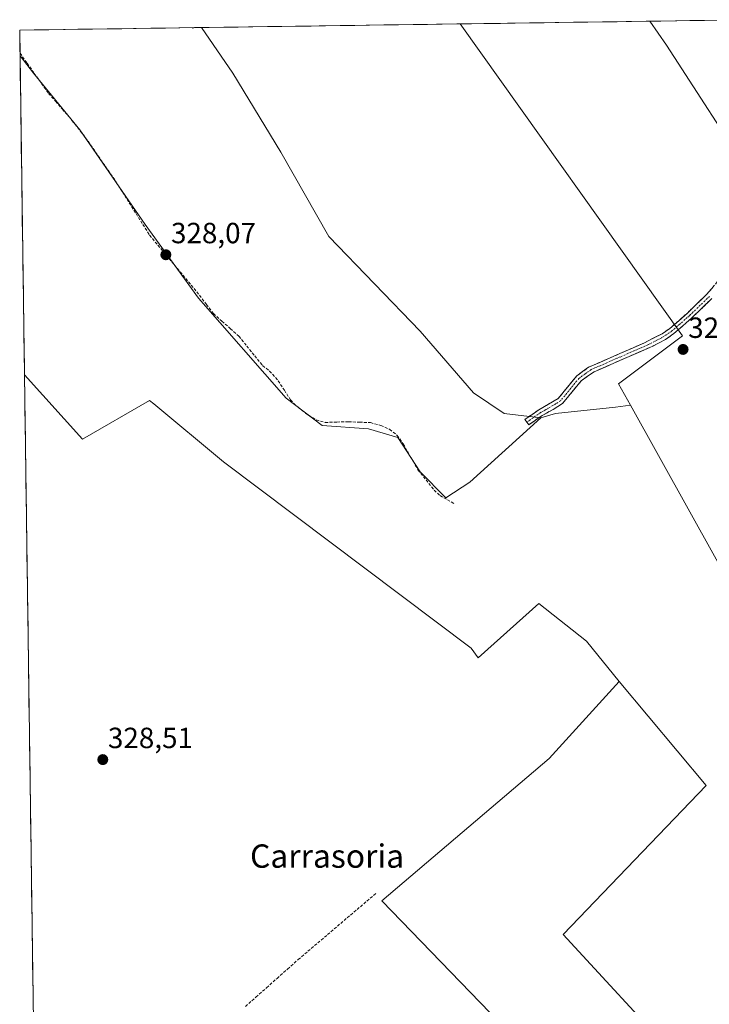
# Model space of a CAD drawing. Units: metres. Extents: x 598120 to 601599, y 4664346 to 4666708.
# Drawn here: x 598120 to 598357, y 4666325 to 4666663 of the extents above; entities that cross this region are included whole.
import ezdxf
from ezdxf.enums import TextEntityAlignment as Align

# ---------------------------------------------------------------- set-up
doc = ezdxf.new("R2010")
doc.units = ezdxf.units.M
doc.header["$MEASUREMENT"] = 0
doc.linetypes.add('TRAZO_Y_PUNTO', pattern=[1, 0.5, -0.25, 0, -0.25])
doc.linetypes.add('TRAZOSX2', pattern=[1.5, 1, -0.5])
for name, color, linetype, lineweight in [('Camino', 19, 'TRAZOSX2', 0), ('Camino Cxs', 19, 'Continuous', 0), ('Camino eje', 19, 'TRAZO_Y_PUNTO', 0), ('Carátula', 7, 'Continuous', 5), ('Corriente artificial lineal', 5, 'TRAZOSX2', 13), ('Cultivos herbáceos CxS', 92, 'Continuous', 0), ('Cultivos leñosos CxS', 92, 'Continuous', 0), ('Municipio CxS', 142, 'Continuous', 0), ('Punto de cota en terreno', 7, 'Continuous', 0), ('Rótulo de punto de cota en terreno', 19, 'Continuous', 0), ('Texto cartográfico', 19, 'Continuous', 0)]:
    doc.layers.add(name, color=color, linetype=linetype, lineweight=lineweight)
doc.styles.add('Arial', font='arial.ttf', dxfattribs={"height": 0.2})

# ---------------------------------------------------------------- blocks, each defined once
blk = doc.blocks.new('*U150')
at = {"layer": 'Cultivos herbáceos CxS', "color": 92, "linetype": 'Continuous', "lineweight": 0}
for points in [[(598345.73, 4666306.88, 326.98), (598306.76, 4666349.21, 326.26), (598355.81, 4666400.28, 326.15), (598326.01, 4666435.93, 326.74), (598314.83, 4666449.69, 327.39), (598298.48, 4666462.6, 327.88), (598277.58, 4666444.05, 327.82), (598275.24, 4666447.37, 327.66), (598190.38, 4666511.27, 327.86), (598166.41, 4666531.12, 328.14), (598165, 4666532.28, 328.23), (598142.03, 4666518.97, 329.16), (598122.1, 4666541.07, 329.09), (598120.58, 4666650.44, 329.04), (598125.15, 4666644.44, 329.05), (598141.06, 4666625, 328.73), (598163.45, 4666592.59, 328.41), (598181.72, 4666567.26, 328.06), (598211.76, 4666533.08, 327.6), (598224.14, 4666523.66, 327.59), (598240.04, 4666522.48, 327.55), (598250.06, 4666519.53, 327.47), (598257.72, 4666507.75, 327.25), (598266.56, 4666498.91, 326.87), (598274.81, 4666504.21, 326.71), (598299.09, 4666526.33, 326.8), (598304.11, 4666527.79, 326.42), (598324.75, 4666529.97, 326.23), (598329.87, 4666530.61, 326.15), (598379.04, 4666442.35, 325.64)], [(598372.21, 4666607.62, 325.91), (598342.16, 4666654.06, 326.41), (598336.5, 4666662.25, 326.48), (598373.55, 4666662.77, 324.96)]]:
    blk.add_polyline3d(points, dxfattribs=at)
blk = doc.blocks.new('5PATER')
at = {"layer": 'Carátula', "linetype": 'Continuous', "lineweight": 5}
h = blk.add_hatch(color=250, dxfattribs=at)
edge = h.paths.add_edge_path()
edge.add_ellipse((0, 0.01), major_axis=(-1.33, -1.34), ratio=0.999422, start_angle=0, end_angle=360)

msp = doc.modelspace()

# ---------------------------------------------------------------- linework, layer by layer
at = {"layer": 'Camino', "color": 19, "linetype": 'TRAZOSX2', "lineweight": 0}
for points in [[(598294.32, 4666524.81), (598293.67, 4666525.73), (598298.43, 4666529.04), (598305.08, 4666532.96), (598311.42, 4666540.66), (598315.46, 4666543.62), (598334.61, 4666551.98), (598340.7, 4666555.13), (598343.37, 4666556.97), (598349.4, 4666562.23), (598356.08, 4666568.7), (598362.61, 4666576.45)], [(598357.73, 4666567.16), (598350.92, 4666560.57), (598344.75, 4666555.19), (598341.87, 4666553.2), (598337.46, 4666550.85), (598317.36, 4666542.07), (598312.96, 4666538.99), (598306.59, 4666531.25), (598303.3, 4666529.15), (598299.62, 4666527.13), (598294.96, 4666523.88), (598294.32, 4666524.81)]]:
    msp.add_lwpolyline(points, dxfattribs=at)
at = {"layer": 'Camino Cxs', "color": 19, "linetype": 'Continuous', "lineweight": 0}
msp.add_polyline3d([(598357.73, 4666567.16, 326.52), (598354.33, 4666563.87, 326.64), (598350.92, 4666560.57, 326.62), (598347.84, 4666557.88, 326.68), (598344.75, 4666555.19, 326.65), (598341.87, 4666553.2, 326.71), (598337.46, 4666550.85, 326.67), (598333.44, 4666549.09, 326.74), (598329.42, 4666547.34, 326.7), (598325.4, 4666545.58, 326.74), (598321.38, 4666543.83, 326.68), (598317.36, 4666542.07, 326.67), (598315.16, 4666540.53, 326.61), (598312.96, 4666538.99, 326.62), (598310.84, 4666536.41, 326.59), (598308.71, 4666533.83, 326.43), (598306.59, 4666531.25, 326.41), (598303.3, 4666529.15, 326.76), (598299.62, 4666527.13, 327.14), (598297.29, 4666525.51, 327.38), (598294.96, 4666523.88, 327.51), (598293.67, 4666525.73, 327.58), (598296.05, 4666527.38, 327.63), (598298.43, 4666529.04, 327.36), (598301.76, 4666531, 326.75), (598305.08, 4666532.96, 326.47), (598308.25, 4666536.81, 326.82), (598311.42, 4666540.66, 326.86), (598313.44, 4666542.14, 326.86), (598315.46, 4666543.62, 326.9), (598319.29, 4666545.29, 326.77), (598323.12, 4666546.96, 326.75), (598326.95, 4666548.64, 326.79), (598330.78, 4666550.31, 326.75), (598334.61, 4666551.98, 326.73), (598337.66, 4666553.56, 326.76), (598340.7, 4666555.13, 326.72), (598343.37, 4666556.97, 326.69), (598346.39, 4666559.6, 326.81), (598349.4, 4666562.23, 326.74), (598352.74, 4666565.47, 326.72), (598356.08, 4666568.7, 326.73), (598358.26, 4666571.28, 326.63)], dxfattribs=at)
at = {"layer": 'Camino eje', "color": 19, "linetype": 'TRAZO_Y_PUNTO', "lineweight": 0}
msp.add_lwpolyline([(598356.91, 4666567.93), (598350.16, 4666561.4), (598344.06, 4666556.08), (598341.29, 4666554.17), (598339.08, 4666552.99), (598336.04, 4666551.42), (598316.41, 4666542.85), (598314.21, 4666541.31), (598312.19, 4666539.83), (598305.84, 4666532.11), (598304.19, 4666531.06), (598300.87, 4666529.1), (598299.03, 4666528.09), (598294.32, 4666524.81)], dxfattribs=at)
at = {"layer": 'Corriente artificial lineal', "color": 5, "linetype": 'TRAZOSX2', "lineweight": 13}
for points in [[(598179.71, 4666660.03, 328.29), (598179.8, 4666659.91, 328.28), (598179.94, 4666660.03, 328.26)], [(598120.57, 4666651.26, 329.07), (598123.02, 4666647.82, 329), (598125.47, 4666644.38, 328.93), (598127.92, 4666640.93, 329.07), (598130.37, 4666637.49, 329.02), (598132.73, 4666634.8, 329.05), (598135.1, 4666632.11, 329.04), (598137.46, 4666629.42, 329.02), (598140.27, 4666625.88, 328.87), (598143.07, 4666622.33, 328.72), (598145.64, 4666618.6, 328.53), (598148.21, 4666614.87, 328.68), (598150.78, 4666611.14, 328.56), (598153.35, 4666607.41, 328.54), (598155.68, 4666603.7, 328.4), (598158.01, 4666599.99, 328.59), (598160.35, 4666596.29, 328.55), (598162.68, 4666592.58, 328.54), (598165.01, 4666588.87, 328.43), (598167.86, 4666585.45, 328.53), (598170.71, 4666582.02, 328.34), (598173.56, 4666578.6, 327.98), (598176.41, 4666575.17, 327.97), (598179.26, 4666571.75, 328.04), (598182.11, 4666568.32, 328), (598184.5, 4666565.18, 328.05), (598186.88, 4666562.03, 327.93), (598189.78, 4666559.44, 327.91), (598192.69, 4666556.85, 327.72), (598195.59, 4666554.26, 327.73), (598198.31, 4666550.91, 327.67), (598201.02, 4666547.56, 327.64), (598203.74, 4666544.21, 327.6), (598206.15, 4666542.34, 327.61), (598209.11, 4666539.03, 327.59), (598211.2, 4666535.75, 327.56), (598213.28, 4666532.47, 327.56), (598215.09, 4666530.52, 327.57), (598217.3, 4666528.85, 327.57), (598219.51, 4666527.17, 327.6), (598222.13, 4666525.59, 327.57), (598225.17, 4666524.72, 327.53), (598229.18, 4666524.85, 327.48), (598233.18, 4666524.97, 327.44), (598236.94, 4666524.81, 327.4), (598240.69, 4666524.65, 327.36), (598244.24, 4666523.68, 327.21), (598247.31, 4666522.34, 327.27), (598249.91, 4666520.28, 327.32), (598251.95, 4666517.33, 327.19), (598253.63, 4666514.37, 327.32), (598255.32, 4666511.42, 327.27), (598257, 4666508.46, 327.21), (598259.78, 4666505.01, 327.22), (598262.56, 4666501.55, 327.14), (598264.59, 4666499.63, 327.11), (598267.1, 4666498.21, 326.81), (598269.6, 4666496.78, 326.7)], [(598197.84, 4666324.52, 327.86), (598201.46, 4666327.73, 327.86), (598205.07, 4666330.94, 327.85), (598208.68, 4666334.15, 327.83), (598212.3, 4666337.36, 327.83), (598215.91, 4666340.57, 327.79), (598219.28, 4666343.43, 327.77), (598222.65, 4666346.3, 327.79), (598226.02, 4666349.16, 327.77), (598229.39, 4666352.03, 327.76), (598232.75, 4666354.89, 327.73), (598236.12, 4666357.75, 327.66), (598239.49, 4666360.62, 327.74), (598242.86, 4666363.48, 327.64)]]:
    msp.add_polyline3d(points, dxfattribs=at)
at = {"layer": 'Cultivos herbáceos CxS', "color": 92, "linetype": 'Continuous', "lineweight": 0}
for points in [[(598329.87, 4666530.61, 326.15), (598379.04, 4666442.35, 325.64), (598424.11, 4666397.27, 325.3), (598480.11, 4666326.24, 324.75), (598480.11, 4666380.88, 324.73), (598484.21, 4666400, 324.62), (598493.77, 4666415.03, 324.57), (598445.97, 4666460.1, 324.94), (598426.85, 4666509.28, 325.18), (598372.21, 4666607.62, 325.91), (598342.16, 4666654.06, 326.41), (598336.5, 4666662.25, 326.48)], [(598373.55, 4666662.77, 324.96), (598336.5, 4666662.25, 326.48)], [(598120.58, 4666650.44, 329.04), (598125.15, 4666644.44, 329.05), (598141.06, 4666625, 328.73), (598163.45, 4666592.59, 328.41), (598181.72, 4666567.26, 328.06), (598211.76, 4666533.08, 327.6), (598224.14, 4666523.66, 327.59), (598240.04, 4666522.48, 327.55), (598250.06, 4666519.53, 327.47), (598257.72, 4666507.75, 327.25), (598266.56, 4666498.91, 326.87), (598274.81, 4666504.21, 326.71), (598299.09, 4666526.33, 326.8)], [(598120.58, 4666650.44, 329.04), (598122.1, 4666541.07, 329.09)], [(598122.1, 4666541.07, 329.09), (598142.03, 4666518.97, 329.16), (598165, 4666532.28, 328.23), (598166.41, 4666531.12, 328.14), (598190.38, 4666511.27, 327.86), (598275.24, 4666447.37, 327.66), (598277.58, 4666444.05, 327.82), (598298.48, 4666462.6, 327.88), (598314.83, 4666449.69, 327.39), (598326.01, 4666435.93, 326.74)], [(598329.87, 4666530.61, 326.15), (598324.75, 4666529.97, 326.23), (598304.11, 4666527.79, 326.42), (598299.09, 4666526.33, 326.8)], [(598326.01, 4666435.93, 326.74), (598355.81, 4666400.28, 326.15), (598306.76, 4666349.21, 326.26), (598345.73, 4666306.88, 326.98), (598361.18, 4666297.48, 326.43), (598375.96, 4666305.54, 326.07), (598421.39, 4666267.68, 325.77), (598452.56, 4666241.71, 325.77), (598483.47, 4666212.14, 325.68)]]:
    msp.add_polyline3d(points, dxfattribs=at)
at = {"layer": 'Cultivos leñosos CxS', "color": 92, "linetype": 'Continuous', "lineweight": 0}
for points in [[(598299.09, 4666526.33, 326.8), (598286.59, 4666527.78, 327.88), (598275.99, 4666534.85, 327.05), (598257.72, 4666556.06, 327.15), (598226.49, 4666588.47, 327.36), (598210, 4666617.34, 327.72), (598193.5, 4666644.44, 327.98), (598182.78, 4666660.07, 328.19), (598271.51, 4666661.33, 326.93), (598347.63, 4666554.35, 326.24), (598325.77, 4666537.96, 326.15), (598329.87, 4666530.61, 326.15), (598324.75, 4666529.97, 326.23), (598304.11, 4666527.79, 326.42), (598299.09, 4666526.33, 326.8)], [(598480.11, 4666326.24, 324.75), (598424.11, 4666397.27, 325.3), (598379.04, 4666442.35, 325.64), (598329.87, 4666530.61, 326.15), (598325.77, 4666537.96, 326.15), (598347.63, 4666554.35, 326.24), (598271.51, 4666661.33, 326.93), (598336.5, 4666662.25, 326.48), (598342.16, 4666654.06, 326.41), (598372.21, 4666607.62, 325.91), (598426.85, 4666509.28, 325.18), (598445.97, 4666460.1, 324.94), (598493.77, 4666415.03, 324.57), (598484.21, 4666400, 324.62), (598480.11, 4666380.88, 324.73), (598480.11, 4666326.24, 324.75)], [(598266.56, 4666498.91, 326.87), (598257.72, 4666507.75, 327.25), (598250.06, 4666519.53, 327.47), (598240.04, 4666522.48, 327.55), (598224.14, 4666523.66, 327.59), (598211.76, 4666533.08, 327.6), (598181.72, 4666567.26, 328.06), (598163.45, 4666592.59, 328.41), (598141.06, 4666625, 328.73), (598125.15, 4666644.44, 329.05), (598120.58, 4666650.44, 329.04), (598120.46, 4666659.19, 328.93), (598182.78, 4666660.07, 328.19), (598193.5, 4666644.44, 327.98), (598210, 4666617.34, 327.72), (598226.49, 4666588.47, 327.36), (598257.72, 4666556.06, 327.15), (598275.99, 4666534.85, 327.05), (598286.59, 4666527.78, 327.88), (598299.09, 4666526.33, 326.8), (598274.81, 4666504.21, 326.71), (598266.56, 4666498.91, 326.87)], [(598220.91, 4666205.33, 327.85), (598189.01, 4666244.8, 328.39), (598172.4, 4666262.53, 328.04), (598125.3, 4666311.03, 328.64), (598122.1, 4666541.07, 329.09), (598142.03, 4666518.97, 329.16), (598165, 4666532.28, 328.23), (598166.41, 4666531.12, 328.14), (598190.38, 4666511.27, 327.86), (598275.24, 4666447.37, 327.66), (598277.58, 4666444.05, 327.82), (598298.48, 4666462.6, 327.88), (598314.83, 4666449.69, 327.39), (598326.01, 4666435.93, 326.74), (598301.92, 4666409.51, 326.13), (598244.62, 4666360.7, 327.67), (598285.03, 4666318.95, 327.15), (598325.23, 4666269.41, 327.28), (598287.49, 4666239.03, 327.07), (598252.07, 4666220.34, 327.28), (598247.36, 4666217.86, 327.53), (598233.82, 4666211.44, 327.57), (598220.91, 4666205.33, 327.85)], [(598474.64, 4666192.96, 325.65), (598439.49, 4666222.69, 325.92), (598359.07, 4666288.25, 326.46), (598353.66, 4666282.85, 326.48), (598343.52, 4666275.41, 326.61), (598337.44, 4666274.06, 326.58), (598325.23, 4666269.41, 327.28), (598285.03, 4666318.95, 327.15), (598244.62, 4666360.7, 327.67), (598301.92, 4666409.51, 326.13), (598326.01, 4666435.93, 326.74), (598355.81, 4666400.28, 326.15), (598306.76, 4666349.21, 326.26), (598345.73, 4666306.88, 326.98), (598361.18, 4666297.48, 326.43), (598375.96, 4666305.54, 326.07), (598421.39, 4666267.68, 325.77), (598452.56, 4666241.71, 325.77), (598483.47, 4666212.14, 325.68), (598482.07, 4666201.07, 325.17), (598474.64, 4666192.96, 325.65)]]:
    msp.add_polyline3d(points, close=True, dxfattribs=at)
for points in [[(598271.51, 4666661.33, 326.93), (598182.78, 4666660.07, 328.19)], [(598336.5, 4666662.25, 326.48), (598271.51, 4666661.33, 326.93)], [(598271.51, 4666661.33, 326.93), (598347.63, 4666554.35, 326.24), (598325.77, 4666537.96, 326.15), (598329.87, 4666530.61, 326.15)], [(598271.51, 4666661.33, 326.93), (598347.63, 4666554.35, 326.24), (598325.77, 4666537.96, 326.15), (598329.87, 4666530.61, 326.15)], [(598329.87, 4666530.61, 326.15), (598379.04, 4666442.35, 325.64), (598424.11, 4666397.27, 325.3), (598480.11, 4666326.24, 324.75), (598480.11, 4666380.88, 324.73), (598484.21, 4666400, 324.62), (598493.77, 4666415.03, 324.57), (598445.97, 4666460.1, 324.94), (598426.85, 4666509.28, 325.18), (598372.21, 4666607.62, 325.91), (598342.16, 4666654.06, 326.41), (598336.5, 4666662.25, 326.48)], [(598182.78, 4666660.07, 328.19), (598120.46, 4666659.19, 328.93)], [(598120.46, 4666659.19, 328.93), (598120.58, 4666650.44, 329.04)], [(598182.78, 4666660.07, 328.19), (598193.5, 4666644.44, 327.98), (598210, 4666617.34, 327.72), (598226.49, 4666588.47, 327.36), (598257.72, 4666556.06, 327.15), (598275.99, 4666534.85, 327.05), (598286.59, 4666527.78, 327.88), (598299.09, 4666526.33, 326.8)], [(598182.78, 4666660.07, 328.19), (598193.5, 4666644.44, 327.98), (598210, 4666617.34, 327.72), (598226.49, 4666588.47, 327.36), (598257.72, 4666556.06, 327.15), (598275.99, 4666534.85, 327.05), (598286.59, 4666527.78, 327.88), (598299.09, 4666526.33, 326.8)], [(598120.58, 4666650.44, 329.04), (598125.15, 4666644.44, 329.05), (598141.06, 4666625, 328.73), (598163.45, 4666592.59, 328.41), (598181.72, 4666567.26, 328.06), (598211.76, 4666533.08, 327.6), (598224.14, 4666523.66, 327.59), (598240.04, 4666522.48, 327.55), (598250.06, 4666519.53, 327.47), (598257.72, 4666507.75, 327.25), (598266.56, 4666498.91, 326.87), (598274.81, 4666504.21, 326.71), (598299.09, 4666526.33, 326.8)], [(598122.1, 4666541.07, 329.09), (598142.03, 4666518.97, 329.16), (598165, 4666532.28, 328.23), (598166.41, 4666531.12, 328.14), (598190.38, 4666511.27, 327.86), (598275.24, 4666447.37, 327.66), (598277.58, 4666444.05, 327.82), (598298.48, 4666462.6, 327.88), (598314.83, 4666449.69, 327.39), (598326.01, 4666435.93, 326.74)], [(598122.1, 4666541.07, 329.09), (598125.3, 4666311.03, 328.64)], [(598329.87, 4666530.61, 326.15), (598324.75, 4666529.97, 326.23), (598304.11, 4666527.79, 326.42), (598299.09, 4666526.33, 326.8)], [(598326.01, 4666435.93, 326.74), (598301.92, 4666409.51, 326.13), (598244.62, 4666360.7, 327.67), (598285.03, 4666318.95, 327.15), (598325.23, 4666269.41, 327.28)], [(598326.01, 4666435.93, 326.74), (598301.92, 4666409.51, 326.13), (598244.62, 4666360.7, 327.67), (598285.03, 4666318.95, 327.15), (598325.23, 4666269.41, 327.28)], [(598326.01, 4666435.93, 326.74), (598355.81, 4666400.28, 326.15), (598306.76, 4666349.21, 326.26), (598345.73, 4666306.88, 326.98), (598361.18, 4666297.48, 326.43), (598375.96, 4666305.54, 326.07), (598421.39, 4666267.68, 325.77), (598452.56, 4666241.71, 325.77), (598483.47, 4666212.14, 325.68)]]:
    msp.add_polyline3d(points, dxfattribs=at)
at = {"layer": 'Municipio CxS', "color": 142, "linetype": 'Continuous', "lineweight": 0}
msp.add_polyline3d([(598125.11, 4666324.46, 327.89), (598125.04, 4666329.46, 327.86), (598124.97, 4666334.45, 327.9), (598124.9, 4666339.45, 328.03), (598124.83, 4666344.44, 328.43), (598124.77, 4666349.44, 328.54), (598124.7, 4666354.44, 328.54), (598124.63, 4666359.43, 328.54), (598124.56, 4666364.43, 328.52), (598124.49, 4666369.42, 328.51), (598124.42, 4666374.42, 328.53), (598124.35, 4666379.41, 328.53), (598124.28, 4666384.41, 328.52), (598124.21, 4666389.41, 328.51), (598124.14, 4666394.4, 328.51), (598124.07, 4666399.4, 328.5), (598124, 4666404.39, 328.51), (598123.93, 4666409.39, 328.51), (598123.86, 4666414.39, 328.53), (598123.79, 4666419.38, 328.54), (598123.72, 4666424.38, 328.51), (598123.65, 4666429.37, 328.56), (598123.58, 4666434.37, 328.98), (598123.52, 4666439.37, 329.2), (598123.45, 4666444.36, 329.16), (598123.38, 4666449.36, 329.16), (598123.31, 4666454.35, 329.17), (598123.24, 4666459.35, 329.17), (598123.17, 4666464.35, 329.17), (598123.1, 4666469.34, 329.14), (598123.03, 4666474.34, 329.16), (598122.96, 4666479.33, 329.16), (598122.89, 4666484.33, 329.13), (598122.82, 4666489.33, 329.15), (598122.75, 4666494.32, 329.14), (598122.68, 4666499.32, 329.19), (598122.61, 4666504.31, 329.52), (598122.54, 4666509.31, 329.57), (598122.47, 4666514.31, 329.5), (598122.4, 4666519.3, 329.48), (598122.33, 4666524.3, 329.49), (598122.27, 4666529.29, 329.53), (598122.2, 4666534.29, 329.43), (598122.13, 4666539.29, 328.9), (598122.06, 4666544.28, 328.84), (598121.99, 4666549.28, 328.86), (598121.92, 4666554.27, 328.88), (598121.85, 4666559.27, 328.87), (598121.78, 4666564.27, 328.86), (598121.71, 4666569.26, 328.86), (598121.64, 4666574.26, 328.84), (598121.57, 4666579.25, 328.84), (598121.5, 4666584.25, 328.82), (598121.43, 4666589.25, 328.84), (598121.36, 4666594.24, 328.84), (598121.29, 4666599.24, 328.86), (598121.22, 4666604.23, 328.83), (598121.15, 4666609.23, 328.88), (598121.08, 4666614.23, 329.49), (598121.02, 4666619.22, 329.46), (598120.95, 4666624.22, 329.49), (598120.88, 4666629.21, 329.47), (598120.81, 4666634.21, 329.47), (598120.74, 4666639.21, 329.42), (598120.67, 4666644.2, 329.41), (598120.6, 4666649.2, 329.06), (598120.53, 4666654.19, 329.05), (598120.46, 4666659.19, 328.93), (598125.45, 4666659.26, 328.91), (598130.45, 4666659.33, 328.92), (598135.44, 4666659.4, 328.93), (598140.44, 4666659.47, 328.92), (598145.43, 4666659.54, 328.9), (598150.43, 4666659.61, 328.9), (598155.42, 4666659.68, 328.89), (598160.42, 4666659.76, 328.86), (598165.41, 4666659.83, 328.82), (598170.41, 4666659.9, 328.78), (598175.4, 4666659.97, 328.67), (598180.4, 4666660.04, 328.21), (598185.39, 4666660.11, 328.22), (598190.39, 4666660.18, 328.19), (598195.38, 4666660.25, 328.1), (598200.38, 4666660.32, 328.08), (598205.37, 4666660.39, 328.09), (598210.37, 4666660.46, 328.08), (598215.36, 4666660.53, 328.06), (598220.36, 4666660.6, 328.01), (598225.35, 4666660.67, 327.94), (598230.35, 4666660.75, 327.89), (598235.34, 4666660.82, 327.84), (598240.34, 4666660.89, 327.77), (598245.33, 4666660.96, 327.67), (598250.33, 4666661.03, 327.6), (598255.32, 4666661.1, 327.56), (598260.32, 4666661.17, 327.51), (598265.31, 4666661.24, 327.3), (598270.31, 4666661.31, 326.95), (598275.3, 4666661.38, 326.84), (598280.3, 4666661.45, 326.83), (598285.29, 4666661.52, 326.84), (598290.29, 4666661.59, 326.84), (598295.28, 4666661.66, 326.83), (598300.28, 4666661.73, 326.83), (598305.27, 4666661.81, 326.82), (598310.27, 4666661.88, 326.81), (598315.26, 4666661.95, 326.79), (598320.26, 4666662.02, 326.79), (598325.25, 4666662.09, 326.78), (598330.25, 4666662.16, 326.76), (598335.24, 4666662.23, 326.52), (598340.24, 4666662.3, 326.38), (598345.23, 4666662.37, 326.32), (598350.23, 4666662.44, 325.73), (598355.22, 4666662.51, 325.73), (598360.21, 4666662.58, 325.68)], dxfattribs=at)

# ---------------------------------------------------------------- block references
at = {"layer": 'Cultivos herbáceos CxS', "color": 92, "linetype": 'Continuous', "lineweight": 0}
msp.add_blockref('*U150', (0, 0), dxfattribs=at)
at = {"layer": 'Punto de cota en terreno', "linetype": 'Continuous', "lineweight": 0}
for p in [(598170.57, 4666582.19, 328.07), (598347.88, 4666549.74, 326.11), (598148.95, 4666409.13, 328.51)]:
    msp.add_blockref('5PATER', p, dxfattribs=at)

# ---------------------------------------------------------------- texts
at = {"layer": 'Rótulo de punto de cota en terreno', "color": 19, "linetype": 'Continuous', "lineweight": 0, "style": 'Arial'}
for s, p in [('328,07', (598172.33, 4666583.95)), ('326,11', (598349.64, 4666551.5)), ('328,51', (598150.71, 4666410.89))]:
    msp.add_text(s, height=7, dxfattribs=at).set_placement(p, align=Align.BOTTOM_LEFT)
at = {"layer": 'Texto cartográfico', "color": 19, "linetype": 'Continuous', "lineweight": 0, "style": 'Arial'}
msp.add_text('Carrasoria', height=8, dxfattribs=at).set_placement((598225.84, 4666376.07), align=Align.MIDDLE_CENTER)

doc.saveas('drawing.dxf')
